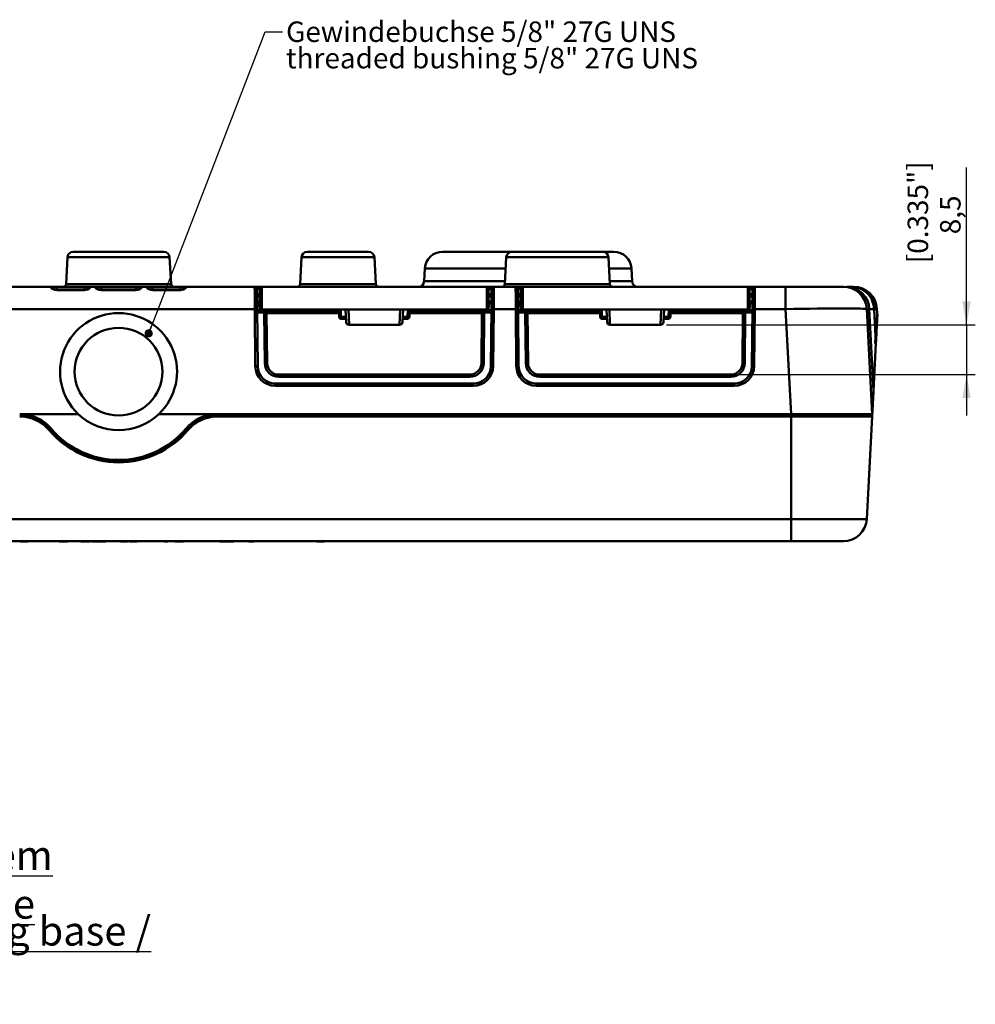
# Model space of a CAD drawing. Units: millimetres. Extents: x 1 to 1190, y 1 to 842.
# Drawn here: x 716 to 880, y 287 to 455 of the extents above; entities that cross this region are included whole.
import ezdxf

# ---------------------------------------------------------------- set-up
doc = ezdxf.new("R2010")
doc.units = ezdxf.units.MM
doc.layers.add('MASSE', color=7, linetype='Continuous', lineweight=25)
doc.styles.add('SLDTEXTSTYLE0', font='TXT', dxfattribs={"width": 0.75})
doc.dimstyles.new('SLDDIMSTYLE3', dxfattribs={"dimtxt": 3.5, "dimasz": 4, "dimexe": 0, "dimexo": 0.0625, "dimgap": 0.875, "dimtad": 1, "dimdec": 1, "dimrnd": 1e-09, "dimzin": 12, "dimdsep": 46, "dimtxsty": 'SLDTEXTSTYLE0', "dimsah": 1, "dimcen": 0.09, "dimadec": 0, "dimazin": 3, "dimtfac": 1, "dimtdec": 1, "dimtmove": 0, "dimatfit": 0, "dimfxl": 1, "dimfrac": 2, "dimtolj": 1, "dimtzin": 12, "dimarcsym": 0})
doc.dimstyles.new('SLDDIMSTYLE4', dxfattribs={"dimtxt": 0.18, "dimasz": 1.4, "dimexe": 0, "dimexo": 0.0625, "dimgap": 0, "dimtad": 0, "dimtih": 1, "dimtoh": 1, "dimdec": 0, "dimrnd": 1e-09, "dimzin": 0, "dimdsep": 46, "dimtxsty": 'Standard', "dimblk1": 'DOT', "dimblk2": 'DOT', "dimsah": 1, "dimcen": 0.09, "dimadec": 0, "dimazin": 0, "dimtfac": 1.4, "dimtdec": 0, "dimtofl": 0, "dimtmove": 0, "dimatfit": 3, "dimldrblk": 'DOT', "dimfxl": 1, "dimfrac": 2, "dimtolj": 1, "dimtzin": 0, "dimarcsym": 0})

# ---------------------------------------------------------------- blocks, each defined once
blk = doc.blocks.new('SW_NOTE_0_8')
at = {"layer": 'MASSE', "color": 0, "char_height": 5, "attachment_point": 1, "style": 'SLDTEXTSTYLE0'}
for s, insert in [('\\LKabelschacht bei abgenommenem Gehäuseunterteil / Montageplatte', (0, 6.43)), ('\\LCable duct with removed housing base / mounting plate', (0, -6.51))]:
    blk.add_mtext(s, dxfattribs=dict(at, insert=insert))
blk = doc.blocks.new('_D_16')
at = {"layer": 'MASSE', "color": 7}
for p, q in [((878.15, 403.25), (878.15, 430.15)), ((826.85, 403.25), (879.65, 403.25)), ((878.15, 403.25), (878.15, 394.74)), ((838.85, 394.74), (879.65, 394.74)), ((878.15, 394.74), (878.15, 387.74))]:
    blk.add_line(p, q, dxfattribs=at)
for points in [[(878.15, 403.25), (878.85, 407.25), (877.45, 407.25)], [(878.15, 394.74), (877.45, 390.74), (878.85, 390.74)]]:
    blk.add_solid(points, dxfattribs=at)
at = {"layer": 'MASSE', "color": 7, "char_height": 3.5, "attachment_point": 1, "rotation": 90, "style": 'SLDTEXTSTYLE0'}
for s, insert in [('[0.335"]', (868.08, 413.79)), ('8,5', (873.63, 418.74))]:
    blk.add_mtext(s, dxfattribs=dict(at, insert=insert))
blk = doc.blocks.new('SW_NOTE_0_9')
at = {"layer": 'MASSE', "color": 0, "char_height": 3.5, "attachment_point": 1, "style": 'SLDTEXTSTYLE0'}
for s, insert in [('Gewindebuchse 5/8" 27G UNS', (0.59, 1.78)), ('threaded bushing 5/8" 27G UNS', (0.59, -2.74))]:
    blk.add_mtext(s, dxfattribs=dict(at, insert=insert))
blk = doc.blocks.new('_Dot')
at = {"color": 0, "linetype": 'ByBlock', "lineweight": -2}
blk.add_line((-0.5, 0), (-1, 0), dxfattribs=at)
at = {"color": 0, "linetype": 'ByBlock', "const_width": 0.5}
blk.add_lwpolyline([(-0.25, 0, 1), (0.25, 0, 1)], format="xyb", close=True, dxfattribs=at)

msp = doc.modelspace()

# ---------------------------------------------------------------- linework, layer by layer
at = {"color": 7, "linetype": 'Continuous', "lineweight": 50}
for p, q in [((724.501, 414.803), (724.261, 410.224)), ((741.971, 414.803), (724.501, 414.803)), ((725.499, 415.75), (740.972, 415.75)), ((741.971, 414.803), (742.211, 410.224)), ((764.501, 414.803), (764.261, 410.224)), ((765.499, 415.75), (775.972, 415.75)), ((777.211, 410.224), (776.971, 414.803)), ((788.583, 415.75), (800.499, 415.75)), ((799.501, 414.803), (799.261, 410.224)), ((816.971, 414.803), (799.501, 414.803)), ((800.499, 415.75), (815.972, 415.75)), ((815.972, 415.75), (817.889, 415.75)), ((816.971, 414.803), (817.211, 410.224)), ((785.587, 412.907), (785.471, 410.698)), ((821.001, 410.698), (820.885, 412.907)), ((709.979, 409.75), (721.687, 409.75)), ((721.692, 409.648), (721.687, 409.75)), ((721.687, 409.75), (722.686, 409.75)), ((722.686, 409.75), (722.686, 409.277)), ((722.686, 409.75), (727.412, 409.75)), ((727.412, 409.277), (722.686, 409.277)), ((727.387, 409.273), (722.711, 409.273)), ((727.387, 409.205), (722.711, 409.205)), ((724.261, 410.224), (742.211, 410.224)), ((727.412, 409.75), (727.412, 409.277)), ((727.412, 409.75), (728.41, 409.75)), ((728.41, 409.75), (728.406, 409.648)), ((728.41, 409.75), (729.261, 409.75)), ((729.266, 409.648), (729.261, 409.75)), ((729.261, 409.75), (730.26, 409.75)), ((730.26, 409.75), (730.26, 409.277)), ((730.26, 409.75), (736.212, 409.75)), ((736.212, 409.277), (730.26, 409.277)), ((736.187, 409.273), (730.285, 409.273)), ((736.187, 409.205), (730.285, 409.205)), ((736.212, 409.75), (736.212, 409.277)), ((736.212, 409.75), (737.21, 409.75)), ((737.21, 409.75), (737.206, 409.648)), ((737.21, 409.75), (738.061, 409.75)), ((738.066, 409.648), (738.061, 409.75)), ((738.061, 409.75), (739.06, 409.75)), ((739.06, 409.75), (739.06, 409.277)), ((739.06, 409.75), (743.786, 409.75)), ((743.786, 409.277), (739.06, 409.277)), ((743.761, 409.273), (739.085, 409.273)), ((743.761, 409.205), (739.085, 409.205)), ((743.786, 409.75), (743.786, 409.277)), ((743.786, 409.75), (744.784, 409.75)), ((744.784, 409.75), (744.78, 409.648)), ((744.784, 409.75), (756.493, 409.75)), ((756.489, 409.75), (757.696, 409.75)), ((757.396, 405.85), (757.396, 409.45)), ((757.696, 409.75), (757.696, 405.85)), ((757.696, 409.75), (796.176, 409.75)), ((796.176, 405.85), (796.176, 409.75)), ((796.176, 409.75), (797.383, 409.75)), ((796.476, 409.45), (796.476, 405.85)), ((797.379, 409.75), (801.093, 409.75)), ((799.261, 410.224), (817.211, 410.224)), ((801.089, 409.75), (802.296, 409.75)), ((801.996, 405.85), (801.996, 409.45)), ((802.296, 409.75), (802.296, 405.85)), ((802.296, 409.75), (840.776, 409.75)), ((840.776, 405.85), (840.776, 409.75)), ((840.776, 409.75), (841.983, 409.75)), ((841.076, 409.45), (841.076, 405.85)), ((841.979, 409.75), (847.23, 409.75)), ((847.23, 409.75), (857.096, 409.75)), ((847.23, 409.75), (847.23, 405.96)), ((857.702, 409.75), (858.536, 409.75)), ((756.901, 408.5), (757.396, 408.5)), ((796.476, 408.5), (796.97, 408.5)), ((801.501, 408.5), (801.996, 408.5)), ((841.076, 408.5), (841.57, 408.5)), ((756.524, 405.96), (709.947, 405.96)), ((756.61, 396.195), (756.524, 405.96)), ((757.396, 407.25), (756.913, 407.25)), ((756.924, 405.942), (757.01, 396.178)), ((756.926, 405.75), (758.044, 405.75)), ((757.346, 406.442), (757.336, 407.05)), ((757.336, 407.05), (757.396, 407.05)), ((757.696, 405.85), (796.176, 405.85)), ((758.044, 405.75), (758.044, 405.371)), ((762.606, 405.545), (762.6, 405.85)), ((763.871, 405.85), (763.866, 405.545)), ((770.931, 404.595), (770.909, 405.85)), ((772.121, 403.724), (772.007, 405.886)), ((772.507, 405.903), (772.62, 403.25)), ((781.252, 403.25), (781.365, 405.903)), ((781.864, 405.886), (781.751, 403.724)), ((782.963, 405.85), (782.941, 404.595)), ((792.606, 405.545), (792.6, 405.85)), ((793.871, 405.85), (793.866, 405.545)), ((795.828, 405.75), (795.828, 405.371)), ((795.828, 405.75), (796.946, 405.75)), ((796.959, 407.25), (796.476, 407.25)), ((796.476, 407.05), (796.536, 407.05)), ((796.536, 407.05), (796.525, 406.442)), ((796.862, 396.178), (796.947, 405.942)), ((797.347, 405.96), (797.262, 396.195)), ((797.347, 405.96), (801.124, 405.96)), ((801.21, 396.195), (801.124, 405.96)), ((801.996, 407.25), (801.513, 407.25)), ((801.524, 405.942), (801.61, 396.178)), ((801.526, 405.75), (802.644, 405.75)), ((801.946, 406.442), (801.936, 407.05)), ((801.936, 407.05), (801.996, 407.05)), ((802.296, 405.85), (840.776, 405.85)), ((802.644, 405.371), (802.644, 405.75)), ((807.606, 405.545), (807.6, 405.85)), ((808.871, 405.85), (808.866, 405.545)), ((815.531, 404.595), (815.509, 405.85)), ((816.721, 403.724), (816.607, 405.886)), ((817.107, 405.903), (817.22, 403.25)), ((825.852, 403.25), (825.965, 405.903)), ((826.464, 405.886), (826.351, 403.724)), ((827.563, 405.85), (827.541, 404.595)), ((837.606, 405.545), (837.6, 405.85)), ((838.871, 405.85), (838.866, 405.545)), ((840.428, 405.371), (840.428, 405.75)), ((840.428, 405.75), (841.546, 405.75)), ((841.559, 407.25), (841.076, 407.25)), ((841.076, 407.05), (841.136, 407.05)), ((841.136, 407.05), (841.125, 406.442)), ((841.462, 396.178), (841.547, 405.942)), ((841.947, 405.96), (841.862, 396.195)), ((847.23, 405.96), (841.947, 405.96)), ((848.171, 388), (847.23, 405.96)), ((861.091, 405.96), (862.032, 388)), ((861.534, 405.96), (862.239, 391.948)), ((862.376, 405.96), (861.534, 405.96)), ((862.376, 405.96), (862.669, 400.145)), ((862.847, 405.96), (862.91, 404.75)), ((758.144, 405.272), (758.044, 405.371)), ((758.219, 396.738), (758.144, 405.272)), ((758.544, 405.255), (758.619, 396.72)), ((762.606, 405.25), (758.544, 405.25)), ((762.606, 405.545), (762.906, 405.55)), ((762.906, 405.25), (762.606, 405.25)), ((762.906, 405.55), (762.906, 405.25)), ((762.906, 405.55), (763.566, 405.55)), ((763.566, 405.25), (762.906, 405.25)), ((763.566, 405.55), (763.866, 405.545)), ((763.566, 405.55), (763.566, 405.25)), ((763.866, 405.25), (763.566, 405.25)), ((770.436, 405.25), (763.866, 405.25)), ((764.016, 405.545), (770.586, 405.545)), ((770.919, 405.25), (770.436, 405.25)), ((771.231, 404.595), (771.231, 404.3)), ((772.09, 404.3), (771.231, 404.3)), ((782.641, 404.3), (781.781, 404.3)), ((782.641, 404.3), (782.641, 404.595)), ((785.436, 405.25), (782.952, 405.25)), ((786.036, 405.25), (785.436, 405.25)), ((785.886, 405.545), (792.456, 405.545)), ((792.606, 405.25), (786.036, 405.25)), ((792.606, 405.545), (792.906, 405.55)), ((792.906, 405.25), (792.606, 405.25)), ((792.906, 405.55), (792.906, 405.25)), ((792.906, 405.55), (793.566, 405.55)), ((793.566, 405.25), (792.906, 405.25)), ((793.566, 405.55), (793.566, 405.25)), ((793.566, 405.55), (793.866, 405.545)), ((793.866, 405.25), (793.566, 405.25)), ((795.328, 405.25), (793.866, 405.25)), ((795.253, 396.72), (795.328, 405.255)), ((795.728, 405.272), (795.653, 396.738)), ((795.828, 405.371), (795.728, 405.272)), ((802.744, 405.272), (802.644, 405.371)), ((802.819, 396.738), (802.744, 405.272)), ((803.144, 405.255), (803.219, 396.72)), ((807.606, 405.25), (803.144, 405.25)), ((807.606, 405.545), (807.906, 405.55)), ((807.906, 405.25), (807.606, 405.25)), ((807.906, 405.55), (808.566, 405.55)), ((807.906, 405.55), (807.906, 405.25)), ((808.566, 405.25), (807.906, 405.25)), ((808.566, 405.55), (808.566, 405.25)), ((808.566, 405.55), (808.866, 405.545)), ((808.866, 405.25), (808.566, 405.25)), ((815.436, 405.25), (808.866, 405.25)), ((815.831, 404.595), (815.831, 404.3)), ((816.69, 404.3), (815.831, 404.3)), ((827.241, 404.3), (826.381, 404.3)), ((827.241, 404.3), (827.241, 404.595)), ((830.437, 405.25), (827.552, 405.25)), ((831.036, 405.25), (830.437, 405.25)), ((830.886, 405.545), (837.456, 405.545)), ((837.606, 405.25), (831.036, 405.25)), ((837.606, 405.545), (837.906, 405.55)), ((837.906, 405.25), (837.606, 405.25)), ((837.906, 405.55), (837.906, 405.25)), ((837.906, 405.55), (838.566, 405.55)), ((838.566, 405.25), (837.906, 405.25)), ((838.566, 405.55), (838.866, 405.545)), ((838.566, 405.55), (838.566, 405.25)), ((838.866, 405.25), (838.566, 405.25)), ((839.928, 405.25), (838.866, 405.25)), ((839.853, 396.72), (839.928, 405.255)), ((840.328, 405.272), (840.253, 396.738)), ((840.428, 405.371), (840.328, 405.272)), ((862.561, 400.042), (862.789, 404.45)), ((862.889, 404.345), (862.661, 400.003)), ((862.81, 404.75), (862.71, 404.75)), ((781.252, 403.25), (772.62, 403.25)), ((825.852, 403.25), (817.22, 403.25)), ((862.239, 391.948), (862.669, 400.145)), ((793.253, 394.741), (760.618, 394.741)), ((793.253, 394.362), (760.618, 394.362)), ((837.853, 394.741), (805.218, 394.741)), ((837.853, 394.362), (805.218, 394.362)), ((793.862, 393.208), (760.01, 393.208)), ((793.862, 392.829), (760.01, 392.829)), ((838.462, 393.208), (804.61, 393.208)), ((838.462, 392.829), (804.61, 392.829)), ((862.232, 391.806), (862.011, 387.595)), ((862.06, 391.846), (862.132, 391.846)), ((862.239, 391.948), (862.232, 391.806)), ((716.344, 388), (726.348, 388)), ((740.123, 388), (750.128, 388)), ((791.826, 388), (750.128, 388)), ((750.128, 387.902), (750.128, 388)), ((750.128, 387.799), (750.128, 387.902)), ((848.172, 387.902), (750.128, 387.902)), ((750.128, 387.7), (750.128, 387.799)), ((750.128, 387.799), (848.172, 387.799)), ((750.128, 387.595), (750.128, 387.7)), ((750.128, 387.7), (848.172, 387.7)), ((848.172, 387.595), (750.128, 387.595)), ((848.171, 388), (791.826, 388)), ((862.032, 388), (848.171, 388)), ((848.172, 387.902), (848.172, 388)), ((848.172, 387.799), (848.172, 387.902)), ((861.729, 387.902), (848.172, 387.902)), ((848.172, 387.7), (848.172, 387.799)), ((848.172, 387.799), (861.73, 387.799)), ((848.172, 387.595), (848.172, 387.7)), ((848.172, 387.7), (861.911, 387.7)), ((862.011, 387.595), (848.172, 387.595)), ((848.172, 370.041), (848.172, 387.595)), ((861.091, 370.041), (862.011, 387.595)), ((861.73, 387.799), (861.729, 387.902)), ((861.911, 387.7), (861.927, 388)), ((721.464, 385.635), (721.465, 385.464)), ((745.007, 385.635), (745.007, 385.464)), ((721.675, 385.217), (721.675, 385.393)), ((744.796, 385.217), (744.797, 385.393)), ((618.3, 370.041), (848.172, 370.041)), ((848.172, 370.041), (861.091, 370.041)), ((848.172, 366.25), (848.172, 370.041)), ((848.172, 366.25), (618.3, 366.25)), ((716.458, 366.23), (716.458, 366.25)), ((717.638, 366.23), (716.458, 366.23)), ((717.638, 366.23), (717.638, 366.25)), ((717.767, 366.23), (717.638, 366.23)), ((717.767, 366.23), (717.767, 366.25)), ((719.571, 366.23), (719.571, 366.25)), ((722.49, 366.23), (722.49, 366.25)), ((723.079, 366.23), (723.079, 366.25)), ((724.583, 366.23), (723.079, 366.23)), ((724.583, 366.23), (724.583, 366.25)), ((725.554, 366.23), (725.554, 366.25)), ((726.803, 366.23), (726.803, 366.25)), ((728.308, 366.23), (726.803, 366.23)), ((728.308, 366.23), (728.308, 366.25)), ((728.643, 366.23), (728.643, 366.25)), ((731.068, 366.23), (728.643, 366.23)), ((731.068, 366.23), (731.068, 366.25)), ((733.571, 366.23), (733.571, 366.25)), ((734.191, 366.23), (733.571, 366.23)), ((734.191, 366.23), (734.191, 366.25)), ((734.751, 366.23), (734.191, 366.23)), ((734.751, 366.23), (734.751, 366.25)), ((734.827, 366.246), (734.751, 366.248)), ((734.827, 366.246), (734.827, 366.25)), ((735.113, 366.23), (735.113, 366.25)), ((736.224, 366.23), (735.113, 366.23)), ((736.224, 366.23), (736.224, 366.25)), ((736.402, 366.23), (736.224, 366.23)), ((736.402, 366.23), (736.402, 366.25)), ((738.145, 366.23), (738.145, 366.25)), ((741.665, 366.23), (741.012, 366.23)), ((741.07, 366.23), (741.07, 366.25)), ((741.665, 366.23), (741.665, 366.25)), ((742.849, 366.23), (742.849, 366.25)), ((744.354, 366.23), (742.849, 366.23)), ((744.354, 366.23), (744.354, 366.25)), ((745, 366.23), (745, 366.25)), ((745.03, 366.23), (745.03, 366.25)), ((745.12, 366.23), (745.12, 366.25)), ((747.882, 366.23), (747.882, 366.25)), ((752.937, 366.23), (750.511, 366.23)), ((750.769, 366.23), (750.769, 366.25)), ((752.937, 366.23), (752.937, 366.25)), ((755.439, 366.23), (755.439, 366.25)), ((756.06, 366.23), (755.439, 366.23)), ((756.06, 366.23), (756.06, 366.25)), ((756.355, 366.23), (756.06, 366.23)), ((756.388, 366.23), (756.388, 366.25)), ((756.417, 366.23), (756.417, 366.25)), ((756.507, 366.23), (756.507, 366.25)), ((759.269, 366.23), (759.269, 366.25)), ((762.156, 366.23), (762.156, 366.25)), ((762.449, 366.23), (762.449, 366.25)), ((765.375, 366.23), (765.375, 366.25)), ((767.117, 366.23), (767.117, 366.25)), ((767.296, 366.23), (767.117, 366.23)), ((767.296, 366.23), (767.296, 366.25)), ((768.407, 366.23), (767.296, 366.23)), ((768.407, 366.23), (768.407, 366.25)), ((857.096, 366.25), (848.172, 366.25))]:
    msp.add_line(p, q, dxfattribs=at)
at = {"color": 8, "linetype": 'Continuous', "lineweight": 50}
for p, q in [((776.971, 414.803), (764.501, 414.803)), ((799.401, 412.907), (785.587, 412.907)), ((820.885, 412.907), (817.07, 412.907)), ((722.711, 409.273), (722.711, 409.205)), ((727.387, 409.273), (727.387, 409.205)), ((730.285, 409.273), (730.285, 409.205)), ((736.187, 409.273), (736.187, 409.205)), ((739.085, 409.273), (739.085, 409.205)), ((743.761, 409.273), (743.761, 409.205)), ((756.893, 409.356), (756.889, 409.356)), ((764.261, 410.224), (777.211, 410.224)), ((785.471, 410.698), (799.286, 410.698)), ((817.186, 410.698), (821.001, 410.698)), ((858.852, 409.352), (858.836, 409.352)), ((757.396, 408.107), (756.905, 408.107)), ((796.967, 408.107), (796.476, 408.107)), ((801.996, 408.107), (801.505, 408.107)), ((841.567, 408.107), (841.076, 408.107)), ((757.337, 406.956), (756.915, 406.956)), ((762.456, 405.545), (762.45, 405.85)), ((762.9, 405.85), (762.906, 405.55)), ((763.566, 405.55), (763.571, 405.85)), ((764.021, 405.85), (764.016, 405.545)), ((770.586, 405.545), (770.586, 405.85)), ((770.886, 405.85), (770.886, 405.545)), ((771.209, 405.85), (771.231, 404.595)), ((782.641, 404.595), (782.663, 405.85)), ((785.586, 405.545), (785.586, 405.85)), ((785.886, 405.85), (785.886, 405.545)), ((792.456, 405.545), (792.45, 405.85)), ((792.9, 405.85), (792.906, 405.55)), ((793.566, 405.55), (793.571, 405.85)), ((794.021, 405.85), (794.016, 405.545)), ((796.956, 406.956), (796.534, 406.956)), ((801.937, 406.956), (801.515, 406.956)), ((807.456, 405.545), (807.45, 405.85)), ((807.9, 405.85), (807.906, 405.55)), ((808.566, 405.55), (808.571, 405.85)), ((809.021, 405.85), (809.016, 405.545)), ((815.809, 405.85), (815.831, 404.595)), ((827.241, 404.595), (827.263, 405.85)), ((830.587, 405.545), (830.587, 405.85)), ((830.886, 405.85), (830.886, 405.545)), ((837.456, 405.545), (837.45, 405.85)), ((837.9, 405.85), (837.906, 405.55)), ((838.566, 405.55), (838.571, 405.85)), ((839.021, 405.85), (839.016, 405.545)), ((841.556, 406.956), (841.134, 406.956)), ((758.044, 405.371), (756.929, 405.371)), ((758.448, 405.545), (762.456, 405.545)), ((770.886, 405.545), (770.914, 405.545)), ((771.231, 404.595), (772.075, 404.595)), ((781.797, 404.595), (782.641, 404.595)), ((782.958, 405.545), (785.586, 405.545)), ((794.016, 405.545), (795.424, 405.545)), ((796.942, 405.371), (795.828, 405.371)), ((802.644, 405.371), (801.529, 405.371)), ((803.048, 405.545), (807.456, 405.545)), ((809.016, 405.545), (815.514, 405.545)), ((815.831, 404.595), (816.675, 404.595)), ((826.397, 404.595), (827.241, 404.595)), ((827.558, 405.545), (830.587, 405.545)), ((839.016, 405.545), (840.024, 405.545)), ((841.542, 405.371), (840.428, 405.371)), ((760.618, 394.741), (760.618, 394.362)), ((793.253, 394.741), (793.253, 394.362)), ((805.218, 394.362), (805.218, 394.741)), ((837.853, 394.362), (837.853, 394.741)), ((760.01, 393.208), (760.01, 392.829)), ((793.862, 393.208), (793.862, 392.829)), ((804.61, 392.829), (804.61, 393.208)), ((838.462, 392.829), (838.462, 393.208)), ((861.852, 387.708), (861.858, 387.819)), ((723.962, 382.971), (723.945, 382.969))]:
    msp.add_line(p, q, dxfattribs=at)
at = {"color": 7, "linetype": 'Continuous', "lineweight": 50, "flags": 128}
for points in [[(762.456, 405.545), (762.459, 405.487), (762.468, 405.432), (762.482, 405.381), (762.501, 405.336), (762.523, 405.3), (762.549, 405.273), (762.577, 405.256), (762.606, 405.25)], [(764.016, 405.545), (764.013, 405.487), (764.004, 405.432), (763.99, 405.381), (763.971, 405.336), (763.949, 405.3), (763.923, 405.273), (763.895, 405.256), (763.866, 405.25)], [(770.586, 405.545), (770.583, 405.487), (770.574, 405.432), (770.56, 405.381), (770.541, 405.336), (770.518, 405.3), (770.493, 405.273), (770.465, 405.256), (770.436, 405.25)], [(785.586, 405.545), (785.583, 405.487), (785.574, 405.432), (785.56, 405.381), (785.541, 405.336), (785.518, 405.3), (785.493, 405.273), (785.465, 405.256), (785.436, 405.25)], [(785.886, 405.545), (785.889, 405.487), (785.898, 405.432), (785.912, 405.381), (785.931, 405.336), (785.953, 405.3), (785.979, 405.273), (786.007, 405.256), (786.036, 405.25)], [(792.456, 405.545), (792.459, 405.487), (792.468, 405.432), (792.482, 405.381), (792.501, 405.336), (792.523, 405.3), (792.549, 405.273), (792.577, 405.256), (792.606, 405.25)], [(794.016, 405.545), (794.013, 405.487), (794.004, 405.432), (793.99, 405.381), (793.971, 405.336), (793.949, 405.3), (793.923, 405.273), (793.895, 405.256), (793.866, 405.25)], [(807.456, 405.545), (807.459, 405.487), (807.468, 405.432), (807.482, 405.381), (807.501, 405.336), (807.523, 405.3), (807.549, 405.273), (807.577, 405.256), (807.606, 405.25)], [(809.016, 405.545), (809.013, 405.487), (809.004, 405.432), (808.99, 405.381), (808.971, 405.336), (808.949, 405.3), (808.923, 405.273), (808.895, 405.256), (808.866, 405.25)], [(830.587, 405.545), (830.583, 405.487), (830.574, 405.432), (830.56, 405.381), (830.542, 405.336), (830.519, 405.3), (830.493, 405.273), (830.465, 405.256), (830.437, 405.25)], [(830.886, 405.545), (830.89, 405.487), (830.899, 405.432), (830.913, 405.381), (830.931, 405.336), (830.954, 405.3), (830.98, 405.273), (831.008, 405.256), (831.036, 405.25)], [(837.456, 405.545), (837.459, 405.487), (837.468, 405.432), (837.482, 405.381), (837.501, 405.336), (837.523, 405.3), (837.549, 405.273), (837.577, 405.256), (837.606, 405.25)], [(839.016, 405.545), (839.013, 405.487), (839.004, 405.432), (838.99, 405.381), (838.971, 405.336), (838.949, 405.3), (838.923, 405.273), (838.895, 405.256), (838.866, 405.25)], [(862.232, 391.806), (862.23, 391.813), (862.224, 391.82), (862.215, 391.826), (862.203, 391.832), (862.188, 391.837), (862.17, 391.841), (862.151, 391.844), (862.132, 391.846)], [(861.734, 388), (861.732, 387.964), (861.729, 387.902), (861.729, 387.902), (861.729, 387.902)]]:
    msp.add_lwpolyline(points, dxfattribs=at)
at = {"color": 7, "linetype": 'Continuous', "lineweight": 50}
msp.add_circle((733.236, 395.25), 7.5, dxfattribs=at)
for centre, radius, start, end in [((725.499, 414.75), 1, 90, 177), ((740.972, 414.75), 1, 3, 90), ((765.499, 414.75), 1, 90, 177), ((775.972, 414.75), 1, 3, 90), ((788.583, 412.75), 3, 90, 177), ((800.499, 414.75), 1, 90, 177), ((815.972, 414.75), 1, 3, 90), ((817.889, 412.75), 3, 3, 90), ((721.687, 409.25), 0.5, 17.50538, 90), ((723.761, 410.25), 0.5, 270, 357), ((728.41, 409.25), 0.5, 90, 162.01289), ((729.261, 409.25), 0.5, 17.50538, 90), ((737.21, 409.25), 0.5, 90, 162.01289), ((738.061, 409.25), 0.5, 17.50538, 90), ((742.71, 410.25), 0.5, 183, 270), ((744.784, 409.25), 0.5, 90, 162.01289), ((756.493, 409.35), 0.4, 0.5, 90), ((757.696, 409.45), 0.3, 90, 180), ((763.761, 410.25), 0.5, 270, 357), ((777.71, 410.25), 0.5, 183, 270), ((784.472, 410.75), 1, 270, 357), ((796.176, 409.45), 0.3, 0, 90), ((797.379, 409.35), 0.4, 90, 179.5), ((798.761, 410.25), 0.5, 270, 357), ((801.093, 409.35), 0.4, 0.5, 90), ((802.296, 409.45), 0.3, 90, 180), ((817.71, 410.25), 0.5, 183, 270), ((821.999, 410.75), 1, 183, 270), ((840.776, 409.45), 0.3, 0, 90), ((841.979, 409.35), 0.4, 90, 179.5), ((857.096, 405.75), 4, 3, 90), ((857.625, 405.84), 3.911, 1.75559, 88.86962), ((858.852, 405.75), 4, 3, 90), ((858.852, 405.749), 3.8, 45.99282, 48.71571), ((756.641, 404.037), 1.926, 81.53654, 93.46916), ((757.846, 406.45), 0.5, 181, 205.69717), ((758.044, 405.25), 0.5, 0.5, 90.00027), ((795.828, 405.25), 0.5, 89.99973, 179.5), ((796.025, 406.45), 0.5, 334.30283, 359), ((797.231, 404.037), 1.926, 86.53084, 98.46346), ((801.241, 404.037), 1.926, 81.53654, 93.46916), ((802.446, 406.45), 0.5, 181, 205.69717), ((802.644, 405.25), 0.5, 0.5, 90.00027), ((840.428, 405.25), 0.5, 89.99973, 179.5), ((840.625, 406.45), 0.5, 334.30283, 359), ((841.831, 404.037), 1.926, 86.53084, 98.46346), ((733.236, 395.25), 10, 313.53115, 226.46885), ((758.26, 403.35), 1.926, 81.53654, 93.46916), ((762.906, 405.55), 0.3, 181, 270), ((763.566, 405.55), 0.3, 270, 359), ((771.081, 408.893), 4.301, 268.00162, 271.99838), ((771.231, 404.6), 0.3, 181, 270), ((782.791, 408.893), 4.301, 268.00162, 271.99838), ((782.641, 404.6), 0.3, 270, 359), ((792.906, 405.55), 0.3, 181, 270), ((793.566, 405.55), 0.3, 270, 359), ((795.611, 403.35), 1.926, 86.53084, 98.46346), ((802.86, 403.35), 1.926, 81.53654, 93.46916), ((807.906, 405.55), 0.3, 181, 270), ((808.566, 405.55), 0.3, 270, 359), ((815.681, 408.893), 4.301, 268.00162, 271.99838), ((815.831, 404.6), 0.3, 181, 270), ((827.391, 408.893), 4.301, 268.00162, 271.99838), ((827.241, 404.6), 0.3, 270, 359), ((837.906, 405.55), 0.3, 181, 270), ((838.566, 405.55), 0.3, 270, 359), ((840.211, 403.35), 1.926, 86.53084, 98.46346), ((772.62, 403.75), 0.5, 183, 270), ((781.252, 403.75), 0.5, 270, 357), ((817.22, 403.75), 0.5, 183, 270), ((825.852, 403.75), 0.5, 270, 357), ((756.726, 394.273), 1.926, 81.53654, 93.46916), ((760.007, 396.227), 3.398, 180.54046, 270.0388), ((760.008, 396.206), 2.998, 180.54046, 270.0388), ((758.335, 394.815), 1.926, 81.53654, 93.46916), ((760.617, 396.76), 2.398, 180.54046, 270.0388), ((760.617, 396.739), 1.999, 180.54046, 270.0388), ((793.255, 396.76), 2.398, 269.9612, 359.45954), ((793.255, 396.739), 1.999, 269.9612, 359.45954), ((793.864, 396.227), 3.398, 269.9612, 359.45954), ((793.864, 396.206), 2.998, 269.9612, 359.45954), ((795.537, 394.815), 1.926, 86.53084, 98.46346), ((797.145, 394.273), 1.926, 86.53084, 98.46346), ((801.326, 394.273), 1.926, 81.53654, 93.46916), ((804.607, 396.227), 3.398, 180.54046, 270.0388), ((804.608, 396.206), 2.998, 180.54046, 270.0388), ((802.935, 394.815), 1.926, 81.53654, 93.46916), ((805.217, 396.76), 2.398, 180.54046, 270.0388), ((805.217, 396.739), 1.999, 180.54046, 270.0388), ((837.855, 396.76), 2.398, 269.9612, 359.45954), ((837.855, 396.739), 1.999, 269.9612, 359.45954), ((838.464, 396.227), 3.398, 269.9612, 359.45954), ((838.464, 396.206), 2.998, 269.9612, 359.45954), ((840.137, 394.815), 1.926, 86.53084, 98.46346), ((841.745, 394.273), 1.926, 86.53084, 98.46346), ((716.344, 381), 7, 40.15041, 90), ((716.344, 381), 6.7, 40.15041, 90), ((716.344, 380.995), 6.6, 40.15041, 90), ((733.236, 395.25), 10, 226.46885, 313.53115), ((750.128, 381), 7, 90, 139.84959), ((750.128, 381), 6.7, 90, 139.84959), ((750.128, 380.995), 6.6, 90, 139.84959), ((861.629, 387.9), 0.1, 1, 90), ((861.83, 387.8), 0.1, 181, 270), ((861.911, 387.6), 0.1, 357, 90), ((721.841, 384.998), 0.599, 128.92289, 137.83548), ((721.093, 386.079), 0.579, 309.98682, 319.21992), ((721.266, 385.912), 0.584, 307.98852, 317.10074), ((733.236, 395.25), 15.1, 220.15041, 319.84959), ((745.205, 385.912), 0.584, 222.89926, 232.01148), ((745.379, 386.079), 0.579, 220.78008, 230.01318), ((744.631, 384.998), 0.599, 42.16452, 51.07711), ((720.986, 385.769), 0.656, 307.84694, 316.88606), ((733.236, 395.245), 15.5, 220.15041, 319.84959), ((721.904, 384.909), 0.602, 128.04879, 136.89716), ((733.236, 395.25), 15.4, 220.15041, 319.84959), ((722.026, 384.78), 0.56, 128.71693, 138.21582), ((721.323, 385.841), 0.569, 308.22211, 317.56375), ((745.149, 385.841), 0.569, 222.43625, 231.77789), ((744.446, 384.78), 0.56, 41.78418, 51.28307), ((744.567, 384.909), 0.602, 43.10284, 51.95121), ((745.486, 385.769), 0.656, 223.11394, 232.15306), ((857.096, 370.25), 4, 270, 357)]:
    msp.add_arc(centre, radius, start, end, dxfattribs=at)
at = {"color": 8, "linetype": 'Continuous', "lineweight": 50}
for centre, radius, start, end in [((721.696, 409.146), 0.502, 37.07499, 90.40213), ((728.402, 409.145), 0.503, 89.63199, 143.26186), ((729.27, 409.146), 0.502, 37.07499, 90.40213), ((737.202, 409.145), 0.503, 89.63199, 143.26186), ((738.07, 409.146), 0.502, 37.07499, 90.40213), ((744.776, 409.145), 0.503, 89.63199, 143.26186), ((757.397, 406.559), 0.128, 246.68044, 269.40598), ((796.475, 406.559), 0.128, 270.59402, 293.31956), ((801.997, 406.559), 0.128, 246.68044, 269.40598), ((841.075, 406.559), 0.128, 270.59402, 293.31956), ((771.391, 405.542), 0.506, 179.6517, 200.30623), ((815.428, 405.358), 0.108, 274.36675, 327.51663)]:
    msp.add_arc(centre, radius, start, end, dxfattribs=at)
at = {"color": 7, "linetype": 'Continuous', "lineweight": 50}
for centre, major_axis, ratio, start_param, end_param in [((756.524, 405.75), (-0.031, 4), 0.0004116, 4.7647456, 6.2831821), ((756.924, 405.754), (-0.031, 3.6), 0.0004573, 4.7647449, 6.2831813), ((796.947, 405.754), (0.031, 3.6), 0.0004573, 0.000004, 1.5184404), ((797.347, 405.75), (0.031, 4), 0.0004116, 0.0000032, 1.5184397), ((801.124, 405.75), (-0.031, 4), 0.0004116, 4.7647456, 6.2831821), ((801.524, 405.754), (-0.031, 3.6), 0.0004573, 4.7647449, 6.2831813), ((841.547, 405.754), (0.031, 3.6), 0.0004573, 0.000004, 1.5184404), ((841.947, 405.75), (0.031, 4), 0.0004116, 0.0000032, 1.5184397), ((847.203, 405.75), (13.888, 0.209), 0.0150409, 0.0005612, 1.5686185), ((762.306, 405.55), (0.3, -0.005), 0.0100634, 5.236515, 6.2835367), ((764.166, 405.55), (0.3, 0.005), 0.0100634, 3.1412413, 4.188263), ((770.736, 405.55), (0.3, 0), 0.0201513, 4.1888781, 5.2358998), ((785.736, 405.55), (0.3, 0), 0.0201513, 4.1888781, 5.2358998), ((792.306, 405.55), (0.3, -0.005), 0.0100634, 5.236515, 6.2835367), ((794.166, 405.55), (0.3, 0.005), 0.0100634, 3.1412413, 4.188263), ((807.306, 405.55), (0.3, -0.005), 0.0100634, 5.236515, 6.2835367), ((809.166, 405.55), (0.3, 0.005), 0.0100634, 3.1412413, 4.188263), ((830.736, 405.55), (0.3, 0), 0.0201513, 4.1888781, 5.2358998), ((837.306, 405.55), (0.3, -0.005), 0.0100634, 5.236515, 6.2835367), ((839.166, 405.55), (0.3, 0.005), 0.0100634, 3.1412413, 4.188263)]:
    msp.add_ellipse(centre, major_axis=major_axis, ratio=ratio, start_param=start_param, end_param=end_param, dxfattribs=at)
at = {"color": 8, "linetype": 'Continuous', "lineweight": 50}
for centre, major_axis, start_param, end_param in [((759.889, 409.35), (3, -0.003), 2.5515623, 3.1420615), ((793.983, 409.35), (3, 0.003), 6.2827164, 6.8732157), ((804.489, 409.35), (3, -0.003), 2.5515623, 3.1420615), ((838.583, 409.35), (3, 0.003), 6.2827164, 6.8732157)]:
    msp.add_ellipse(centre, major_axis=major_axis, ratio=0.0011634, start_param=start_param, end_param=end_param, dxfattribs=at)
at = {"color": 7, "linetype": 'Continuous', "lineweight": 50}
for points, knots in [([(722.711, 409.205), (722.647, 409.207), (722.468, 409.214), (722.293, 409.258), (722.087, 409.328), (721.904, 409.417), (721.73, 409.549), (721.705, 409.615), (721.692, 409.648)], [0, 0, 0, 0, 0.11048916, 0.30968216, 0.32725454, 0.55181859, 0.77299546, 1, 1, 1, 1]), ([(722.712, 409.275), (722.659, 409.276), (722.539, 409.279), (722.359, 409.318), (722.2, 409.376), (722.112, 409.421), (722.081, 409.447), (722.086, 409.442), (722.087, 409.441)], [0, 0, 0, 0, 0.1600911, 0.3615084, 0.6141331, 0.8450258, 0.9909791, 1, 1, 1, 1]), ([(728.009, 409.44), (728.009, 409.44), (728.009, 409.44), (727.97, 409.413), (727.874, 409.365), (727.713, 409.311), (727.535, 409.276), (727.426, 409.276), (727.386, 409.276)], [0, 0, 0, 0, 0.0713024, 0.2128469, 0.415601, 0.6686997, 0.8815727, 1, 1, 1, 1]), ([(728.406, 409.648), (728.398, 409.623), (728.379, 409.564), (728.236, 409.444), (728.001, 409.321), (727.712, 409.225), (727.494, 409.211), (727.387, 409.205)], [0, 0, 0, 0, 0.17445666, 0.41250216, 0.62507233, 0.81509298, 1, 1, 1, 1]), ([(730.285, 409.205), (730.221, 409.207), (730.042, 409.214), (729.867, 409.258), (729.661, 409.328), (729.478, 409.417), (729.304, 409.549), (729.279, 409.615), (729.266, 409.648)], [0, 0, 0, 0, 0.1104892, 0.3096822, 0.3272545, 0.5518186, 0.7729955, 1, 1, 1, 1]), ([(730.286, 409.275), (730.233, 409.276), (730.113, 409.279), (729.933, 409.318), (729.774, 409.376), (729.686, 409.421), (729.655, 409.447), (729.66, 409.442), (729.661, 409.441)], [0, 0, 0, 0, 0.1600911, 0.3615084, 0.6141331, 0.8450258, 0.9909791, 1, 1, 1, 1]), ([(736.809, 409.44), (736.809, 409.44), (736.809, 409.44), (736.77, 409.413), (736.674, 409.365), (736.513, 409.311), (736.335, 409.276), (736.226, 409.276), (736.186, 409.276)], [0, 0, 0, 0, 0.0713024, 0.2128469, 0.415601, 0.6686997, 0.8815727, 1, 1, 1, 1]), ([(737.206, 409.648), (737.198, 409.623), (737.179, 409.564), (737.036, 409.444), (736.801, 409.321), (736.512, 409.225), (736.294, 409.211), (736.187, 409.205)], [0, 0, 0, 0, 0.17445666, 0.41250216, 0.62507233, 0.81509298, 1, 1, 1, 1]), ([(739.085, 409.205), (739.021, 409.207), (738.842, 409.214), (738.667, 409.258), (738.461, 409.328), (738.278, 409.417), (738.104, 409.549), (738.079, 409.615), (738.066, 409.648)], [0, 0, 0, 0, 0.1104892, 0.3096822, 0.3272545, 0.5518186, 0.7729955, 1, 1, 1, 1]), ([(739.086, 409.275), (739.033, 409.276), (738.913, 409.279), (738.733, 409.318), (738.574, 409.376), (738.486, 409.421), (738.455, 409.447), (738.46, 409.442), (738.461, 409.441)], [0, 0, 0, 0, 0.1600911, 0.3615084, 0.6141331, 0.8450258, 0.9909791, 1, 1, 1, 1]), ([(744.383, 409.44), (744.383, 409.44), (744.383, 409.44), (744.344, 409.413), (744.248, 409.365), (744.087, 409.311), (743.909, 409.276), (743.8, 409.276), (743.76, 409.276)], [0, 0, 0, 0, 0.0713024, 0.2128469, 0.415601, 0.6686997, 0.8815727, 1, 1, 1, 1]), ([(744.78, 409.648), (744.772, 409.623), (744.753, 409.564), (744.61, 409.444), (744.375, 409.321), (744.086, 409.225), (743.868, 409.211), (743.761, 409.205)], [0, 0, 0, 0, 0.1744567, 0.4125022, 0.6250723, 0.815093, 1, 1, 1, 1]), ([(858.536, 409.75), (858.837, 409.729), (859.402, 409.689), (860.324, 409.341), (861.299, 408.649), (862.145, 407.452), (862.301, 406.447), (862.376, 405.96)], [0, 0, 0, 0, 0.1553672, 0.2907483, 0.5007689, 0.7576501, 1, 1, 1, 1]), ([(858.536, 409.75), (859.029, 409.694), (860.016, 409.582), (861.276, 408.716), (862.186, 407.47), (862.347, 406.464), (862.428, 405.96)], [0, 0, 0, 0, 0.24997508, 0.49980346, 0.74953502, 1, 1, 1, 1]), ([(858.536, 409.75), (858.558, 409.75), (858.653, 409.75), (858.731, 409.75), (858.832, 409.75), (858.844, 409.75), (858.852, 409.75)], [0, 0, 0, 0, 0.0718515, 0.3039171, 0.5359274, 1, 1, 1, 1]), ([(757.696, 405.85), (757.662, 405.85), (757.595, 405.85), (757.505, 405.85), (757.437, 405.85), (757.401, 405.85), (757.397, 405.85), (757.396, 405.85)], [0, 0, 0, 0, 0.2146059, 0.4292107, 0.6438445, 0.8585429, 1, 1, 1, 1]), ([(796.476, 405.85), (796.473, 405.85), (796.466, 405.85), (796.414, 405.85), (796.338, 405.85), (796.254, 405.85), (796.198, 405.85), (796.176, 405.85)], [0, 0, 0, 0, 0.2147867, 0.4295748, 0.6443235, 0.8590025, 1, 1, 1, 1]), ([(802.296, 405.85), (802.262, 405.85), (802.195, 405.85), (802.105, 405.85), (802.037, 405.85), (802.001, 405.85), (801.997, 405.85), (801.996, 405.85)], [0, 0, 0, 0, 0.2146059, 0.4292107, 0.6438445, 0.8585429, 1, 1, 1, 1]), ([(841.076, 405.85), (841.073, 405.85), (841.066, 405.85), (841.014, 405.85), (840.938, 405.85), (840.854, 405.85), (840.798, 405.85), (840.776, 405.85)], [0, 0, 0, 0, 0.2147867, 0.4295748, 0.6443235, 0.8590025, 1, 1, 1, 1]), ([(861.534, 405.96), (861.534, 405.96), (861.431, 405.96), (861.261, 405.96), (861.119, 405.96), (861.1, 405.96), (861.091, 405.96)], [0, 0, 0, 0, 0.0000102, 0.1867251, 0.5798897, 1, 1, 1, 1]), ([(862.428, 405.96), (862.42, 405.96), (862.404, 405.96), (862.386, 405.96), (862.376, 405.96)], [0, 0, 0, 0, 0.50000989, 1, 1, 1, 1]), ([(862.847, 405.96), (862.831, 405.96), (862.808, 405.96), (862.679, 405.96), (862.512, 405.96), (862.428, 405.96)], [0, 0, 0, 0, 0.4984701, 0.74875055, 1, 1, 1, 1]), ([(862.669, 400.145), (862.703, 400.793), (862.77, 402.09), (862.848, 403.571), (862.9, 404.565), (862.907, 404.689), (862.91, 404.75)], [0, 0, 0, 0, 0.2501384, 0.5001772, 0.7541239, 1, 1, 1, 1]), ([(862.91, 404.748), (862.909, 404.748), (862.906, 404.748), (862.889, 404.749), (862.864, 404.749), (862.836, 404.75), (862.817, 404.75), (862.81, 404.75)], [0, 0, 0, 0, 0.2142116, 0.4284191, 0.6427311, 0.8572247, 1, 1, 1, 1]), ([(862.032, 388), (862.035, 388.053), (862.041, 388.159), (862.085, 389.011), (862.152, 390.281), (862.21, 391.392), (862.239, 391.948)], [0, 0, 0, 0, 0.2458789, 0.4998228, 0.7498616, 1, 1, 1, 1]), ([(716.344, 388), (716.834, 388), (717.317, 387.949), (718.031, 387.798), (718.269, 387.735), (718.733, 387.584), (718.96, 387.498), (719.623, 387.204), (720.044, 386.962), (720.838, 386.389), (721.202, 386.064), (721.531, 385.701)], [0, 0, 0, 0, 0.25, 0.25, 0.375, 0.375, 0.5, 0.5, 0.75, 0.75, 1, 1, 1, 1]), ([(721.464, 385.635), (721.303, 385.813), (721.131, 385.984), (720.772, 386.304), (720.584, 386.455), (719.996, 386.879), (719.58, 387.117), (718.925, 387.406), (718.702, 387.492), (718.244, 387.64), (718.009, 387.703), (717.539, 387.802), (717.303, 387.84), (716.826, 387.889), (716.584, 387.902), (716.344, 387.902)], [0, 0, 0, 0, 0.125, 0.125, 0.25, 0.25, 0.5, 0.5, 0.625, 0.625, 0.75, 0.75, 0.875, 0.875, 1, 1, 1, 1]), ([(716.344, 387.799), (716.83, 387.799), (717.316, 387.746), (718.255, 387.542), (718.711, 387.391), (720.037, 386.788), (720.828, 386.197), (721.465, 385.464)], [0, 0, 0, 0, 0.25, 0.25, 0.5, 0.5, 1, 1, 1, 1]), ([(744.941, 385.701), (745.27, 386.064), (745.633, 386.389), (746.428, 386.962), (746.849, 387.204), (747.512, 387.498), (747.738, 387.584), (748.203, 387.735), (748.44, 387.798), (749.154, 387.949), (749.638, 388), (750.128, 388)], [0, 0, 0, 0, 0.25, 0.25, 0.5, 0.5, 0.625, 0.625, 0.75, 0.75, 1, 1, 1, 1]), ([(750.128, 387.902), (750.008, 387.902), (749.887, 387.899), (749.646, 387.886), (749.527, 387.877), (749.169, 387.84), (748.932, 387.802), (748.462, 387.703), (748.228, 387.64), (747.77, 387.492), (747.546, 387.406), (746.892, 387.117), (746.476, 386.879), (745.887, 386.455), (745.7, 386.304), (745.431, 386.064), (745.343, 385.981), (745.172, 385.812), (745.088, 385.724), (745.007, 385.635)], [0, 0, 0, 0, 0.0625, 0.0625, 0.125, 0.125, 0.25, 0.25, 0.375, 0.375, 0.5, 0.5, 0.75, 0.75, 0.875, 0.875, 0.9375, 0.9375, 1, 1, 1, 1]), ([(745.007, 385.464), (745.326, 385.831), (745.684, 386.163), (746.452, 386.737), (746.866, 386.983), (747.751, 387.387), (748.21, 387.54), (749.16, 387.747), (749.642, 387.799), (750.128, 387.799)], [0, 0, 0, 0, 0.25, 0.25, 0.5, 0.5, 0.75, 0.75, 1, 1, 1, 1]), ([(861.73, 387.799), (861.73, 387.799), (861.73, 387.799), (861.73, 387.8), (861.738, 387.948), (861.743, 388.032)], [0, 0, 0, 0, 0.0000435, 0.4295834, 1, 1, 1, 1]), ([(721.626, 385.451), (721.608, 385.472), (721.59, 385.493), (721.572, 385.514), (721.554, 385.535), (721.536, 385.555), (721.518, 385.575), (721.501, 385.595), (721.483, 385.615), (721.464, 385.635), (721.464, 385.635), (721.464, 385.635), (721.464, 385.635)], [0, 0, 0, 0, 0.00008313153, 0.00008313153, 0.00008313153, 0.00016412039, 0.00016412039, 0.00016412039, 0.00024504947, 0.00024504947, 0.00024504947, 0.00024510947, 0.00024510947, 0.00024510947, 0.00024510947]), ([(721.465, 385.464), (721.465, 385.464), (721.465, 385.464), (721.465, 385.464), (721.47, 385.457), (721.475, 385.451), (721.481, 385.445), (721.498, 385.424), (721.516, 385.404), (721.533, 385.383)], [-0.00000006, -0.00000006, -0.00000006, -0.00000006, 0, 0, 0, 0.00002487105, 0.00002487105, 0.00002487105, 0.00010573536, 0.00010573536, 0.00010573536, 0.00010573536]), ([(721.531, 385.701), (721.549, 385.681), (721.567, 385.66), (721.585, 385.64), (721.604, 385.619), (721.622, 385.599), (721.639, 385.578), (721.658, 385.557), (721.676, 385.535), (721.694, 385.514)], [0, 0, 0, 0, 0.00008209544, 0.00008209544, 0.00008209544, 0.00016419089, 0.00016419089, 0.00016419089, 0.0002484587, 0.0002484587, 0.0002484587, 0.0002484587]), ([(744.778, 385.514), (744.795, 385.535), (744.813, 385.556), (744.831, 385.576), (744.849, 385.597), (744.867, 385.618), (744.886, 385.639), (744.904, 385.66), (744.922, 385.68), (744.941, 385.701)], [0, 0, 0, 0, 0.00008209306, 0.00008209306, 0.00008209306, 0.00016527003, 0.00016527003, 0.00016527003, 0.0002484587, 0.0002484587, 0.0002484587, 0.0002484587]), ([(745.007, 385.635), (745.007, 385.635), (745.007, 385.635), (745.007, 385.635), (744.989, 385.615), (744.971, 385.595), (744.953, 385.574), (744.934, 385.554), (744.916, 385.533), (744.899, 385.513), (744.881, 385.492), (744.863, 385.472), (744.846, 385.451)], [-0.00000006, -0.00000006, -0.00000006, -0.00000006, 0, 0, 0, 0.00008200762, 0.00008200762, 0.00008200762, 0.00016406345, 0.00016406345, 0.00016406345, 0.00024504959, 0.00024504959, 0.00024504959, 0.00024504959]), ([(744.938, 385.383), (744.961, 385.41), (744.984, 385.437), (745.007, 385.464), (745.007, 385.464), (745.007, 385.464), (745.007, 385.464)], [0, 0, 0, 0, 0.00010573349, 0.00010573349, 0.00010573349, 0.00010579349, 0.00010579349, 0.00010579349, 0.00010579349]), ([(721.533, 385.383), (721.546, 385.369), (721.558, 385.354), (721.57, 385.34), (721.605, 385.299), (721.64, 385.258), (721.675, 385.217), (721.675, 385.217), (721.675, 385.217), (721.675, 385.217)], [0, 0, 0, 0, 0.00005702769, 0.00005702769, 0.00005702769, 0.00021868845, 0.00021868845, 0.00021868845, 0.00021874845, 0.00021874845, 0.00021874845, 0.00021874845]), ([(721.675, 385.393), (721.675, 385.393), (721.675, 385.393), (721.675, 385.393), (721.659, 385.413), (721.642, 385.432), (721.626, 385.451)], [-0.00000006, -0.00000006, -0.00000006, -0.00000006, 0, 0, 0, 0.000076149048, 0.000076149048, 0.000076149048, 0.000076149048]), ([(744.797, 385.393), (744.439, 384.973), (744.057, 384.571), (743.261, 383.819), (742.844, 383.466), (741.976, 382.808), (741.525, 382.502), (740.585, 381.938), (740.095, 381.678), (738.6, 380.989), (737.566, 380.642), (735.963, 380.289), (735.416, 380.199), (734.322, 380.081), (733.776, 380.052), (732.686, 380.052), (732.142, 380.082), (731.054, 380.2), (730.509, 380.289), (728.895, 380.644), (727.862, 380.993), (726.374, 381.68), (725.888, 381.937), (724.942, 382.505), (724.488, 382.813), (723.185, 383.803), (722.391, 384.552), (721.675, 385.393)], [0, 0, 0, 0, 0.0625, 0.0625, 0.125, 0.125, 0.1875, 0.1875, 0.25, 0.25, 0.375, 0.375, 0.4375, 0.4375, 0.5, 0.5, 0.5625, 0.5625, 0.625, 0.625, 0.75, 0.75, 0.8125, 0.8125, 0.875, 0.875, 1, 1, 1, 1]), ([(721.675, 385.217), (721.764, 385.115), (721.857, 385.011), (722.043, 384.809), (722.325, 384.51), (722.617, 384.224), (723.215, 383.669), (723.633, 383.321), (724.504, 382.67), (724.958, 382.367), (725.904, 381.806), (726.392, 381.552), (727.881, 380.874), (728.912, 380.531), (730.521, 380.181), (731.066, 380.093), (732.152, 379.977), (732.695, 379.949), (733.783, 379.949), (734.327, 379.978), (735.415, 380.095), (735.962, 380.183), (737.565, 380.533), (738.596, 380.876), (740.088, 381.556), (740.579, 381.812), (741.52, 382.371), (741.972, 382.673), (742.841, 383.323), (743.258, 383.67), (743.855, 384.224), (744.05, 384.415), (744.335, 384.709), (744.429, 384.809), (744.614, 385.011), (744.707, 385.115), (744.796, 385.217)], [0, 0, 0, 0, 0.015625, 0.015625, 0.03125, 0.0625, 0.0625, 0.125, 0.125, 0.1875, 0.1875, 0.25, 0.25, 0.375, 0.375, 0.4375, 0.4375, 0.5, 0.5, 0.5625, 0.5625, 0.625, 0.625, 0.75, 0.75, 0.8125, 0.8125, 0.875, 0.875, 0.9375, 0.9375, 0.96875, 0.96875, 0.984375, 0.984375, 1, 1, 1, 1]), ([(721.743, 385.456), (722.455, 384.621), (723.245, 383.877), (724.541, 382.893), (724.992, 382.588), (725.932, 382.023), (726.416, 381.768), (727.894, 381.085), (728.921, 380.739), (730.525, 380.386), (731.068, 380.297), (732.148, 380.18), (732.689, 380.151), (733.773, 380.15), (734.316, 380.179), (735.402, 380.297), (735.946, 380.386), (737.54, 380.736), (738.567, 381.081), (740.054, 381.766), (740.541, 382.024), (741.475, 382.585), (741.924, 382.888), (742.787, 383.542), (743.201, 383.893), (743.993, 384.64), (744.373, 385.038), (744.729, 385.456)], [0, 0, 0, 0, 0.125, 0.125, 0.1875, 0.1875, 0.25, 0.25, 0.375, 0.375, 0.4375, 0.4375, 0.5, 0.5, 0.5625, 0.5625, 0.625, 0.625, 0.75, 0.75, 0.8125, 0.8125, 0.875, 0.875, 0.9375, 0.9375, 1, 1, 1, 1]), ([(744.796, 385.217), (744.796, 385.217), (744.796, 385.217), (744.796, 385.217), (744.832, 385.258), (744.867, 385.299), (744.902, 385.34), (744.914, 385.354), (744.926, 385.369), (744.938, 385.383)], [-0.00000006, -0.00000006, -0.00000006, -0.00000006, 0, 0, 0, 0.00016165397, 0.00016165397, 0.00016165397, 0.0002186857, 0.0002186857, 0.0002186857, 0.0002186857]), ([(744.846, 385.451), (744.83, 385.432), (744.813, 385.413), (744.797, 385.393), (744.797, 385.393), (744.797, 385.393), (744.797, 385.393)], [0, 0, 0, 0, 0.000076149048, 0.000076149048, 0.000076149048, 0.000076209048, 0.000076209048, 0.000076209048, 0.000076209048])]:
    msp.add_open_spline(points, degree=3, knots=knots, dxfattribs=at)
for points in [[(721.694, 385.514), (721.71, 385.495), (721.727, 385.476), (721.743, 385.456)], [(744.729, 385.456), (744.745, 385.476), (744.761, 385.495), (744.778, 385.514)]]:
    msp.add_open_spline(points, degree=3, dxfattribs=at)

# ---------------------------------------------------------------- block references
at = {"layer": 'MASSE', "color": 7}
for name, p in [('SW_NOTE_0_9', (761.274, 453.333)), ('SW_NOTE_0_8', (611.39, 308.641))]:
    msp.add_blockref(name, p, dxfattribs=at)

# ---------------------------------------------------------------- dimensions: what is measured, and where the dimension line sits
dim = msp.add_linear_dim(base=(878.147, 394.741), p1=(825.852, 403.25), p2=(837.853, 394.741), angle=90, text='[0.335"]\\P<>', dimstyle='SLDDIMSTYLE3', dxfattribs=at)
dim.commit()
dim.dimension.update_dxf_attribs({"geometry": '_D_16', "text_midpoint": (878.147, 421.973), "dimtype": 160})

# ---------------------------------------------------------------- leaders
msp.add_leader([(738.384, 401.79), (758.274, 453.333), (761.274, 453.333)], dimstyle='SLDDIMSTYLE4', dxfattribs=at)

doc.saveas('drawing.dxf')
